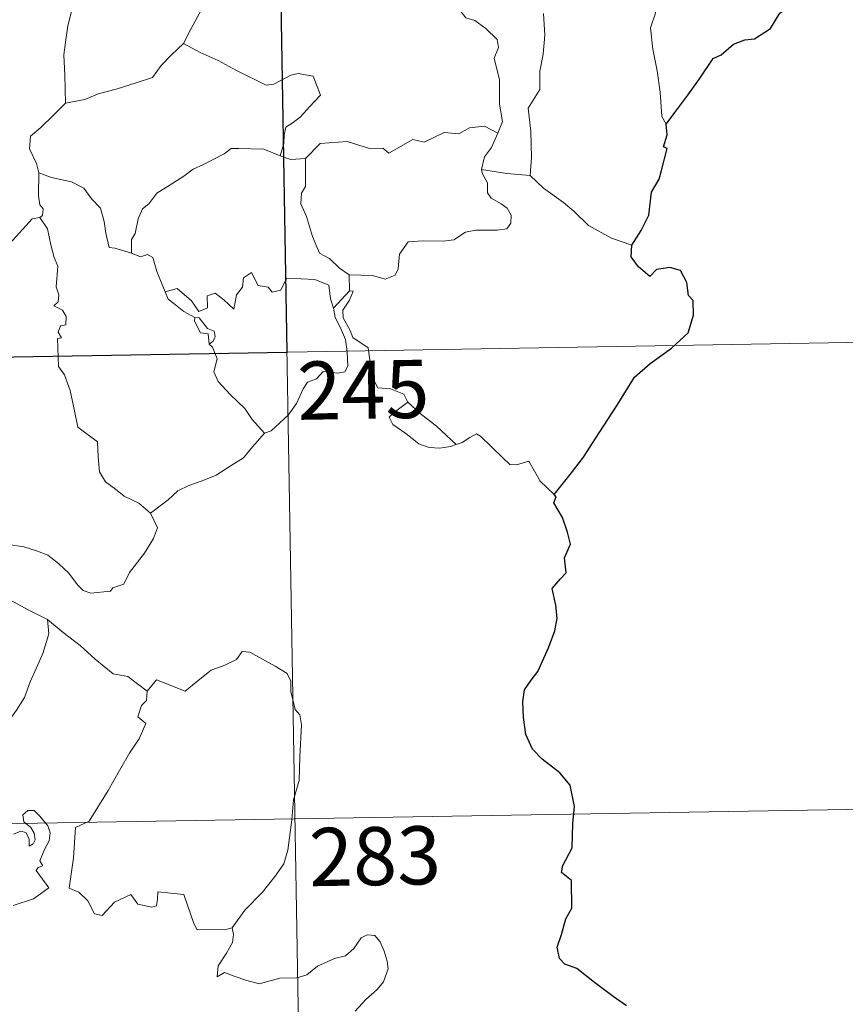
# Model space of a CAD drawing. Units: metres. Extents: x 617582 to 622088, y 689909 to 692955.
# Drawn here: x 618094 to 618201, y 691766 to 691893 of the extents above; entities that cross this region are included whole.
import ezdxf
from ezdxf.enums import TextEntityAlignment as Align

# ---------------------------------------------------------------- set-up
doc = ezdxf.new("R2010")
doc.units = ezdxf.units.M
doc.header["$MEASUREMENT"] = 0
doc.layers.add('Carátula', color=7, linetype='Continuous', lineweight=0)
doc.styles.add('Style-font002', font='font002.shx')

msp = doc.modelspace()

# ---------------------------------------------------------------- linework, layer by layer
at = {"layer": 'Carátula', "color": 7, "linetype": 'Continuous', "lineweight": 0}
for p, q in [((618126.707, 691970.88), (618131.876, 691669.759)), ((618126.707, 691970.88), (618131.876, 691669.759)), ((617863.966, 691845.882), (618305.307, 691853.462)), ((617863.966, 691845.882), (618305.307, 691853.462)), ((617953.273, 691787.18), (618218.076, 691791.728)), ((617953.273, 691787.18), (618218.076, 691791.728))]:
    msp.add_line(p, q, dxfattribs=at)
at = {"layer": 'Carátula', "color": 7, "linetype": 'Continuous', "lineweight": 0, "flags": 128}
for points in [[(618155.986, 691878.699), (618156.574, 691880.186), (618156.188, 691882.431), (618156.212, 691885.552), (618155.488, 691888.364), (618156.066, 691889.738), (618155.871, 691890.769), (618154.414, 691892.18), (618153.016, 691893.226), (618151.828, 691893.548), (618151.091, 691894.54), (618150.237, 691897.433), (618150.156, 691898.652), (618149.553, 691899.802), (618149.507, 691901.761), (618148.17, 691903.567), (618147.844, 691906.025), (618148.306, 691906.838), (618148.061, 691908.752), (618147.182, 691910.553), (618146.94, 691914.703), (618146.608, 691918.338)], [(618155.986, 691878.699), (618156.574, 691880.186), (618156.188, 691882.431), (618156.212, 691885.552), (618155.488, 691888.364), (618156.066, 691889.738), (618155.871, 691890.769), (618154.414, 691892.18), (618153.016, 691893.226), (618151.828, 691893.548), (618151.091, 691894.54), (618150.237, 691897.433), (618150.156, 691898.652), (618149.553, 691899.802), (618149.507, 691901.761), (618148.17, 691903.567), (618147.844, 691906.025), (618148.306, 691906.838), (618148.061, 691908.752), (618147.182, 691910.553), (618146.94, 691914.703), (618146.608, 691918.338)], [(618181.943, 691914.244), (618181.576, 691912.927), (618182.05, 691910.979), (618182.08, 691909.904), (618181.162, 691908.83), (618179.396, 691906.969), (618179.185, 691905.267), (618179.308, 691903.839), (618178.989, 691902.856), (618177.917, 691901.987), (618176.616, 691901.339), (618176.632, 691899.459), (618176.267, 691897.228), (618176.325, 691894.175), (618175.69, 691892.273), (618175.977, 691889.536), (618176.545, 691886.727), (618176.91, 691883.985), (618177.122, 691880.848), (618177.715, 691879.852)], [(618181.943, 691914.244), (618181.576, 691912.927), (618182.05, 691910.979), (618182.08, 691909.904), (618181.162, 691908.83), (618179.396, 691906.969), (618179.185, 691905.267), (618179.308, 691903.839), (618178.989, 691902.856), (618177.917, 691901.987), (618176.616, 691901.339), (618176.632, 691899.459), (618176.267, 691897.228), (618176.325, 691894.175), (618175.69, 691892.273), (618175.977, 691889.536), (618176.545, 691886.727), (618176.91, 691883.985), (618177.122, 691880.848), (618177.715, 691879.852)], [(618120.911, 691901.635), (618120.006, 691899.457), (618119.079, 691897.16), (618117.686, 691894.566), (618116.402, 691892.196), (618115.428, 691890.233)], [(618120.911, 691901.635), (618120.006, 691899.457), (618119.079, 691897.16), (618117.686, 691894.566), (618116.402, 691892.196), (618115.428, 691890.233)], [(618102.021, 691899.848), (618101.748, 691897.667), (618101.132, 691895.086), (618100.495, 691892.509), (618100.215, 691890.704), (618099.95, 691888.803), (618100.115, 691886.159), (618100.182, 691882.536)], [(618102.021, 691899.848), (618101.748, 691897.667), (618101.132, 691895.086), (618100.495, 691892.509), (618100.215, 691890.704), (618099.95, 691888.803), (618100.115, 691886.159), (618100.182, 691882.536)], [(618161.884, 691894.129), (618162.03, 691891.311), (618161.832, 691888.867), (618161.405, 691886.683), (618161.406, 691884.323), (618159.897, 691881.895), (618160.221, 691878.896), (618160.339, 691875.533), (618160.138, 691873.238)], [(618161.884, 691894.129), (618162.03, 691891.311), (618161.832, 691888.867), (618161.405, 691886.683), (618161.406, 691884.323), (618159.897, 691881.895), (618160.221, 691878.896), (618160.339, 691875.533), (618160.138, 691873.238)], [(618115.428, 691890.233), (618113.85, 691888.795), (618112.53, 691887.421), (618111.42, 691885.875), (618109.3, 691885.171), (618106.705, 691884.368), (618104.403, 691883.769), (618102.683, 691883.035), (618100.182, 691882.536)], [(618115.428, 691890.233), (618113.85, 691888.795), (618112.53, 691887.421), (618111.42, 691885.875), (618109.3, 691885.171), (618106.705, 691884.368), (618104.403, 691883.769), (618102.683, 691883.035), (618100.182, 691882.536)], [(618115.428, 691890.233), (618117.548, 691889.091), (618119.893, 691888.075), (618122.27, 691886.77), (618126.09, 691884.853), (618127.048, 691884.987), (618129.242, 691886.171), (618130.226, 691886.384), (618132.129, 691886.019), (618133.07, 691883.601), (618131.69, 691882.095), (618130.512, 691880.798), (618129.546, 691880.074), (618128.607, 691879.435), (618128.423, 691878.404), (618128.351, 691877.335), (618127.896, 691875.747)], [(618115.428, 691890.233), (618117.548, 691889.091), (618119.893, 691888.075), (618122.27, 691886.77), (618126.09, 691884.853), (618127.048, 691884.987), (618129.242, 691886.171), (618130.226, 691886.384), (618132.129, 691886.019), (618133.07, 691883.601), (618131.69, 691882.095), (618130.512, 691880.798), (618129.546, 691880.074), (618128.607, 691879.435), (618128.423, 691878.404), (618128.351, 691877.335), (618127.896, 691875.747)], [(618100.182, 691882.536), (618098.622, 691880.985), (618096.983, 691879.401), (618095.67, 691878.298), (618095.541, 691876.681), (618096.448, 691874.777), (618096.749, 691873.56)], [(618100.182, 691882.536), (618098.622, 691880.985), (618096.983, 691879.401), (618095.67, 691878.298), (618095.541, 691876.681), (618096.448, 691874.777), (618096.749, 691873.56)], [(618155.986, 691878.699), (618154.24, 691879.599), (618152.33, 691879.359), (618150.937, 691878.609), (618149.039, 691878.776), (618146.463, 691877.516), (618144.997, 691877.858), (618141.89, 691876.121), (618141.153, 691876.766), (618139.406, 691876.686), (618136.523, 691877.615), (618133.043, 691877.363), (618131.146, 691875.424)], [(618155.986, 691878.699), (618154.24, 691879.599), (618152.33, 691879.359), (618150.937, 691878.609), (618149.039, 691878.776), (618146.463, 691877.516), (618144.997, 691877.858), (618141.89, 691876.121), (618141.153, 691876.766), (618139.406, 691876.686), (618136.523, 691877.615), (618133.043, 691877.363), (618131.146, 691875.424)], [(618153.862, 691873.996), (618154.246, 691875.635), (618155.17, 691876.829), (618155.986, 691878.699)], [(618153.862, 691873.996), (618154.246, 691875.635), (618155.17, 691876.829), (618155.986, 691878.699)], [(618127.896, 691875.747), (618125.785, 691876.635), (618122.571, 691876.717), (618121.577, 691876.686), (618120.674, 691876.025), (618119.245, 691875.3), (618118.014, 691874.637), (618116.638, 691874.035), (618115.438, 691873.114), (618113.547, 691871.944), (618111.955, 691870.932), (618110.94, 691869.567), (618110.103, 691868.928), (618109.543, 691867.63), (618109.157, 691865.748), (618108.69, 691864.983), (618108.693, 691863.213)], [(618127.896, 691875.747), (618125.785, 691876.635), (618122.571, 691876.717), (618121.577, 691876.686), (618120.674, 691876.025), (618119.245, 691875.3), (618118.014, 691874.637), (618116.638, 691874.035), (618115.438, 691873.114), (618113.547, 691871.944), (618111.955, 691870.932), (618110.94, 691869.567), (618110.103, 691868.928), (618109.543, 691867.63), (618109.157, 691865.748), (618108.69, 691864.983), (618108.693, 691863.213)], [(618127.896, 691875.747), (618129.257, 691875.274), (618131.146, 691875.424)], [(618127.896, 691875.747), (618129.257, 691875.274), (618131.146, 691875.424)], [(618131.146, 691875.424), (618131.167, 691871.8), (618130.649, 691870.933), (618130.553, 691869.557), (618131.275, 691867.917), (618132.06, 691865.339), (618132.959, 691863.182), (618134.269, 691862.49), (618135.53, 691861.246), (618136.783, 691860.387)], [(618131.146, 691875.424), (618131.167, 691871.8), (618130.649, 691870.933), (618130.553, 691869.557), (618131.275, 691867.917), (618132.06, 691865.339), (618132.959, 691863.182), (618134.269, 691862.49), (618135.53, 691861.246), (618136.783, 691860.387)], [(618096.749, 691873.56), (618096.69, 691870.576), (618096.886, 691869.449), (618097.289, 691868.936), (618097.203, 691868.075), (618096.872, 691867.793)], [(618096.749, 691873.56), (618096.69, 691870.576), (618096.886, 691869.449), (618097.289, 691868.936), (618097.203, 691868.075), (618096.872, 691867.793)], [(618108.693, 691863.213), (618106.564, 691863.831), (618105.804, 691863.93), (618105.374, 691865.771), (618105.19, 691867.28), (618104.721, 691868.996), (618103.568, 691870.17), (618102.562, 691871.587), (618100.956, 691872.406), (618098.364, 691872.969), (618096.749, 691873.56)], [(618108.693, 691863.213), (618106.564, 691863.831), (618105.804, 691863.93), (618105.374, 691865.771), (618105.19, 691867.28), (618104.721, 691868.996), (618103.568, 691870.17), (618102.562, 691871.587), (618100.956, 691872.406), (618098.364, 691872.969), (618096.749, 691873.56)], [(618136.783, 691860.387), (618139.785, 691860.31), (618141.433, 691859.831), (618142.735, 691860.361), (618143.134, 691861.19), (618143.306, 691863.091), (618144.403, 691864.672), (618146.361, 691864.8), (618148.916, 691864.75), (618150.317, 691864.928), (618151.801, 691865.903), (618153.136, 691866.176), (618155.877, 691866.153), (618157.124, 691866.349), (618157.638, 691867.052), (618157.68, 691868.115), (618157.196, 691869.019), (618156.422, 691869.573), (618155.12, 691870.309), (618154.628, 691870.967), (618154.622, 691872.273), (618154.01, 691873.431), (618153.862, 691873.996)], [(618136.783, 691860.387), (618139.785, 691860.31), (618141.433, 691859.831), (618142.735, 691860.361), (618143.134, 691861.19), (618143.306, 691863.091), (618144.403, 691864.672), (618146.361, 691864.8), (618148.916, 691864.75), (618150.317, 691864.928), (618151.801, 691865.903), (618153.136, 691866.176), (618155.877, 691866.153), (618157.124, 691866.349), (618157.638, 691867.052), (618157.68, 691868.115), (618157.196, 691869.019), (618156.422, 691869.573), (618155.12, 691870.309), (618154.628, 691870.967), (618154.622, 691872.273), (618154.01, 691873.431), (618153.862, 691873.996)], [(618160.138, 691873.238), (618157.134, 691873.472), (618153.862, 691873.996)], [(618160.138, 691873.238), (618157.134, 691873.472), (618153.862, 691873.996)], [(618173.285, 691864.23), (618170.629, 691865.115), (618167.662, 691866.79), (618165.795, 691868.598), (618164.44, 691869.757), (618161.889, 691871.567), (618160.138, 691873.238)], [(618173.285, 691864.23), (618170.629, 691865.115), (618167.662, 691866.79), (618165.795, 691868.598), (618164.44, 691869.757), (618161.889, 691871.567), (618160.138, 691873.238)], [(618096.872, 691867.793), (618095.903, 691867.614), (618093.003, 691864.452), (618090.006, 691863.995), (618088.778, 691864.584), (618085.844, 691863.523), (618084.828, 691863.882), (618082.924, 691862.339)], [(618096.872, 691867.793), (618095.903, 691867.614), (618093.003, 691864.452), (618090.006, 691863.995), (618088.778, 691864.584), (618085.844, 691863.523), (618084.828, 691863.882), (618082.924, 691862.339)], [(618096.872, 691867.793), (618097.851, 691866.334), (618098.297, 691864.271), (618098.731, 691862.658), (618099.18, 691861.506), (618098.998, 691858.856), (618099.312, 691857.835), (618099.223, 691856.94), (618098.662, 691856.42), (618099.788, 691855.857), (618100.28, 691855.022), (618100.212, 691853.956), (618099.522, 691853.83), (618099.248, 691853.018), (618099.665, 691852.285), (618099.14, 691852.21), (618099.272, 691848.597), (618100.061, 691847.513), (618100.796, 691845.487), (618101.339, 691842.838), (618101.761, 691840.767), (618104.296, 691838.858), (618104.379, 691836.909), (618104.588, 691835.005), (618105.345, 691833.705), (618106.641, 691832.745), (618107.768, 691831.869), (618109.649, 691830.937), (618111.133, 691829.676)], [(618096.872, 691867.793), (618097.851, 691866.334), (618098.297, 691864.271), (618098.731, 691862.658), (618099.18, 691861.506), (618098.998, 691858.856), (618099.312, 691857.835), (618099.223, 691856.94), (618098.662, 691856.42), (618099.788, 691855.857), (618100.28, 691855.022), (618100.212, 691853.956), (618099.522, 691853.83), (618099.248, 691853.018), (618099.665, 691852.285), (618099.14, 691852.21), (618099.272, 691848.597), (618100.061, 691847.513), (618100.796, 691845.487), (618101.339, 691842.838), (618101.761, 691840.767), (618104.296, 691838.858), (618104.379, 691836.909), (618104.588, 691835.005), (618105.345, 691833.705), (618106.641, 691832.745), (618107.768, 691831.869), (618109.649, 691830.937), (618111.133, 691829.676)], [(618113.063, 691858.201), (618111.97, 691860.855), (618111.462, 691862.661), (618110.746, 691863.016), (618109.879, 691862.707), (618108.693, 691863.213)], [(618113.063, 691858.201), (618111.97, 691860.855), (618111.462, 691862.661), (618110.746, 691863.016), (618109.879, 691862.707), (618108.693, 691863.213)], [(618113.063, 691858.201), (618114.602, 691858.652), (618116.428, 691857.029), (618117.406, 691855.656), (618118.521, 691856.143), (618118.449, 691857.686), (618119.511, 691858.034), (618120.632, 691857.177), (618121.908, 691855.995), (618122.233, 691857.829), (618123.013, 691858.796), (618123.15, 691860.017), (618124.178, 691860.687), (618125.055, 691859.035), (618126.345, 691858.817), (618126.838, 691858.174), (618127.972, 691858.407), (618128.702, 691859.918), (618130.591, 691859.905), (618132.339, 691859.795), (618134.154, 691859.052), (618134.38, 691857.311), (618134.786, 691856.102)], [(618113.063, 691858.201), (618114.602, 691858.652), (618116.428, 691857.029), (618117.406, 691855.656), (618118.521, 691856.143), (618118.449, 691857.686), (618119.511, 691858.034), (618120.632, 691857.177), (618121.908, 691855.995), (618122.233, 691857.829), (618123.013, 691858.796), (618123.15, 691860.017), (618124.178, 691860.687), (618125.055, 691859.035), (618126.345, 691858.817), (618126.838, 691858.174), (618127.972, 691858.407), (618128.702, 691859.918), (618130.591, 691859.905), (618132.339, 691859.795), (618134.154, 691859.052), (618134.38, 691857.311), (618134.786, 691856.102)], [(618136.783, 691860.387), (618136.855, 691858.33)], [(618136.783, 691860.387), (618136.855, 691858.33)], [(618136.855, 691858.33), (618134.786, 691856.102)], [(618136.855, 691858.33), (618134.786, 691856.102)], [(618137.244, 691852.3), (618136.936, 691853.21), (618136.004, 691854.845), (618135.953, 691855.838), (618136.825, 691857.155), (618137.293, 691858.283), (618136.855, 691858.33)], [(618137.244, 691852.3), (618136.936, 691853.21), (618136.004, 691854.845), (618135.953, 691855.838), (618136.825, 691857.155), (618137.293, 691858.283), (618136.855, 691858.33)], [(618116.856, 691854.904), (618115.463, 691855.662), (618114.157, 691856.698), (618113.423, 691857.277), (618113.063, 691858.201)], [(618116.856, 691854.904), (618115.463, 691855.662), (618114.157, 691856.698), (618113.423, 691857.277), (618113.063, 691858.201)], [(618134.786, 691856.102), (618134.963, 691854.883), (618135.678, 691853.585), (618136.304, 691852.047), (618136.515, 691850.483), (618136.605, 691848.61), (618136.222, 691847.893), (618135.319, 691847.712), (618133.434, 691847.946), (618132.575, 691846.977), (618131.42, 691846.545), (618130.848, 691845.709), (618129.999, 691843.82), (618128.9, 691842.313), (618126.735, 691840.275), (618125.866, 691839.979)], [(618134.786, 691856.102), (618134.963, 691854.883), (618135.678, 691853.585), (618136.304, 691852.047), (618136.515, 691850.483), (618136.605, 691848.61), (618136.222, 691847.893), (618135.319, 691847.712), (618133.434, 691847.946), (618132.575, 691846.977), (618131.42, 691846.545), (618130.848, 691845.709), (618129.999, 691843.82), (618128.9, 691842.313), (618126.735, 691840.275), (618125.866, 691839.979)], [(618116.856, 691854.904), (618116.833, 691854.418), (618117.596, 691852.926), (618118.591, 691852.784), (618118.726, 691851.46)], [(618116.856, 691854.904), (618116.833, 691854.418), (618117.596, 691852.926), (618118.591, 691852.784), (618118.726, 691851.46)], [(618118.726, 691851.46), (618119.259, 691851.863), (618119.507, 691852.427), (618119.363, 691853.135), (618118.511, 691853.494), (618117.433, 691854.848), (618116.856, 691854.904)], [(618118.726, 691851.46), (618119.259, 691851.863), (618119.507, 691852.427), (618119.363, 691853.135), (618118.511, 691853.494), (618117.433, 691854.848), (618116.856, 691854.904)], [(618144.382, 691843.957), (618143.838, 691845.026), (618142.142, 691845.705), (618140.489, 691845.844), (618139.828, 691847.085), (618139.41, 691849.738), (618139.225, 691851.005), (618137.244, 691852.3)], [(618144.382, 691843.957), (618143.838, 691845.026), (618142.142, 691845.705), (618140.489, 691845.844), (618139.828, 691847.085), (618139.41, 691849.738), (618139.225, 691851.005), (618137.244, 691852.3)], [(618125.866, 691839.979), (618124.292, 691841.726), (618123.309, 691843.155), (618121.45, 691844.961), (618119.899, 691846.627), (618119.337, 691847.89), (618119.756, 691849.579), (618119.153, 691851.065), (618118.726, 691851.46)], [(618125.866, 691839.979), (618124.292, 691841.726), (618123.309, 691843.155), (618121.45, 691844.961), (618119.899, 691846.627), (618119.337, 691847.89), (618119.756, 691849.579), (618119.153, 691851.065), (618118.726, 691851.46)], [(618144.382, 691843.957), (618142.638, 691842.691), (618141.951, 691842.041), (618142.423, 691841.087), (618144.093, 691839.927), (618145.777, 691838.586), (618147.119, 691838.113), (618148.494, 691838.047), (618149.873, 691838.27), (618150.579, 691838.518)], [(618144.382, 691843.957), (618142.638, 691842.691), (618141.951, 691842.041), (618142.423, 691841.087), (618144.093, 691839.927), (618145.777, 691838.586), (618147.119, 691838.113), (618148.494, 691838.047), (618149.873, 691838.27), (618150.579, 691838.518)], [(618150.579, 691838.518), (618148.048, 691840.863), (618145.937, 691842.507), (618144.382, 691843.957)], [(618150.579, 691838.518), (618148.048, 691840.863), (618145.937, 691842.507), (618144.382, 691843.957)], [(618111.133, 691829.676), (618113.445, 691831.392), (618114.682, 691832.547), (618116.116, 691833.226), (618117.834, 691833.832), (618119.628, 691834.547), (618121.559, 691835.79), (618123.163, 691836.774), (618124.298, 691838.215), (618125.866, 691839.979)], [(618111.133, 691829.676), (618113.445, 691831.392), (618114.682, 691832.547), (618116.116, 691833.226), (618117.834, 691833.832), (618119.628, 691834.547), (618121.559, 691835.79), (618123.163, 691836.774), (618124.298, 691838.215), (618125.866, 691839.979)], [(618163.262, 691832.047), (618161.433, 691833.788), (618159.975, 691836.369), (618158.399, 691835.882), (618157.518, 691835.921), (618156.569, 691836.817), (618153.727, 691839.591), (618153.228, 691839.872), (618152.348, 691839.405), (618151.393, 691838.762), (618150.579, 691838.518)], [(618163.262, 691832.047), (618161.433, 691833.788), (618159.975, 691836.369), (618158.399, 691835.882), (618157.518, 691835.921), (618156.569, 691836.817), (618153.727, 691839.591), (618153.228, 691839.872), (618152.348, 691839.405), (618151.393, 691838.762), (618150.579, 691838.518)], [(618087.829, 691825.622), (618087.823, 691827.234), (618088.487, 691827.451), (618090.493, 691826.443), (618092.527, 691825.658), (618094.823, 691825.302), (618096.567, 691824.743), (618097.9, 691824.248), (618099.268, 691823.178), (618100.615, 691821.896), (618101.732, 691820.411), (618102.443, 691819.665), (618103.469, 691819.319), (618105.989, 691819.59), (618106.29, 691820.018), (618107.732, 691820.5), (618108.45, 691821.981), (618110.385, 691824.515), (618111.537, 691826.385), (618112.054, 691827.752), (618111.133, 691829.676)], [(618087.829, 691825.622), (618087.823, 691827.234), (618088.487, 691827.451), (618090.493, 691826.443), (618092.527, 691825.658), (618094.823, 691825.302), (618096.567, 691824.743), (618097.9, 691824.248), (618099.268, 691823.178), (618100.615, 691821.896), (618101.732, 691820.411), (618102.443, 691819.665), (618103.469, 691819.319), (618105.989, 691819.59), (618106.29, 691820.018), (618107.732, 691820.5), (618108.45, 691821.981), (618110.385, 691824.515), (618111.537, 691826.385), (618112.054, 691827.752), (618111.133, 691829.676)], [(618093.003, 691818.453), (618095.471, 691817.151), (618097.882, 691815.937)], [(618093.003, 691818.453), (618095.471, 691817.151), (618097.882, 691815.937)], [(618087.192, 691795.108), (618087.168, 691796.392), (618087.465, 691797.417), (618088.713, 691797.911), (618089.097, 691799.769), (618090.749, 691801.054), (618092.687, 691802.6), (618093.879, 691804.228), (618094.883, 691805.882), (618095.642, 691807.883), (618096.422, 691809.685), (618097.269, 691811.567), (618098.012, 691814.107), (618097.882, 691815.937)], [(618087.192, 691795.108), (618087.168, 691796.392), (618087.465, 691797.417), (618088.713, 691797.911), (618089.097, 691799.769), (618090.749, 691801.054), (618092.687, 691802.6), (618093.879, 691804.228), (618094.883, 691805.882), (618095.642, 691807.883), (618096.422, 691809.685), (618097.269, 691811.567), (618098.012, 691814.107), (618097.882, 691815.937)], [(618097.882, 691815.937), (618099.894, 691814.253), (618102.071, 691812.586), (618104.027, 691810.829), (618106.33, 691808.921), (618108.21, 691808.597), (618110.707, 691806.677)], [(618097.882, 691815.937), (618099.894, 691814.253), (618102.071, 691812.586), (618104.027, 691810.829), (618106.33, 691808.921), (618108.21, 691808.597), (618110.707, 691806.677)], [(618129.59, 691792.689), (618130.33, 691795.161), (618130.407, 691798.212), (618130.651, 691802.339), (618130.43, 691803.645), (618129.828, 691804.335), (618129.264, 691806.66), (618129.25, 691807.972), (618128.797, 691808.958), (618127.236, 691809.894), (618123.977, 691811.712), (618122.985, 691811.809), (618122.257, 691810.756), (618120.741, 691810.03), (618118.994, 691809.382), (618117.498, 691808.226), (618115.64, 691806.702), (618111.916, 691808.166), (618110.707, 691806.677)], [(618129.59, 691792.689), (618130.33, 691795.161), (618130.407, 691798.212), (618130.651, 691802.339), (618130.43, 691803.645), (618129.828, 691804.335), (618129.264, 691806.66), (618129.25, 691807.972), (618128.797, 691808.958), (618127.236, 691809.894), (618123.977, 691811.712), (618122.985, 691811.809), (618122.257, 691810.756), (618120.741, 691810.03), (618118.994, 691809.382), (618117.498, 691808.226), (618115.64, 691806.702), (618111.916, 691808.166), (618110.707, 691806.677)], [(618110.707, 691806.677), (618110.632, 691805.482), (618109.972, 691804.855), (618109.524, 691803.365), (618110.547, 691802.516), (618109.687, 691800.537), (618108.491, 691798.772), (618107.154, 691796.461), (618105.676, 691793.895), (618103.25, 691789.909), (618101.477, 691789.108), (618101.205, 691785.179), (618100.672, 691781.263), (618101.895, 691780.762), (618103.052, 691779.652), (618103.915, 691777.973), (618104.923, 691777.742), (618106.521, 691779.482), (618108.597, 691780.441), (618109.532, 691779.225), (618111.312, 691778.808), (618111.921, 691778.99), (618112.056, 691779.863), (618112.091, 691780.817), (618115.446, 691780.439), (618116.762, 691776.733), (618117.178, 691775.91), (618120.867, 691775.923), (618121.704, 691776.176)], [(618110.707, 691806.677), (618110.632, 691805.482), (618109.972, 691804.855), (618109.524, 691803.365), (618110.547, 691802.516), (618109.687, 691800.537), (618108.491, 691798.772), (618107.154, 691796.461), (618105.676, 691793.895), (618103.25, 691789.909), (618101.477, 691789.108), (618101.205, 691785.179), (618100.672, 691781.263), (618101.895, 691780.762), (618103.052, 691779.652), (618103.915, 691777.973), (618104.923, 691777.742), (618106.521, 691779.482), (618108.597, 691780.441), (618109.532, 691779.225), (618111.312, 691778.808), (618111.921, 691778.99), (618112.056, 691779.863), (618112.091, 691780.817), (618115.446, 691780.439), (618116.762, 691776.733), (618117.178, 691775.91), (618120.867, 691775.923), (618121.704, 691776.176)], [(618121.704, 691776.176), (618123.344, 691778.444), (618125.591, 691780.737), (618127.247, 691782.826), (618128.368, 691784.427), (618128.86, 691786.168), (618129.391, 691790.096), (618129.59, 691792.689)], [(618121.704, 691776.176), (618123.344, 691778.444), (618125.591, 691780.737), (618127.247, 691782.826), (618128.368, 691784.427), (618128.86, 691786.168), (618129.391, 691790.096), (618129.59, 691792.689)], [(618093.435, 691779.057), (618096.063, 691779.882), (618098.049, 691781.296), (618096.382, 691783.568), (618096.657, 691783.959), (618097.268, 691784.175), (618096.865, 691784.803), (618097.474, 691786.255), (618098.059, 691787.371), (618098.207, 691788.432), (618097.895, 691789.313), (618096.866, 691790.559), (618096.147, 691791.309), (618095.339, 691791.277), (618094.68, 691790.75), (618094.802, 691789.842), (618095.707, 691789.087), (618096.121, 691788.366), (618096.254, 691787.493), (618095.995, 691786.992), (618095.512, 691786.684), (618095.509, 691787.658), (618095.086, 691788.441), (618094.422, 691788.639), (618093.491, 691788.241)], [(618093.435, 691779.057), (618096.063, 691779.882), (618098.049, 691781.296), (618096.382, 691783.568), (618096.657, 691783.959), (618097.268, 691784.175), (618096.865, 691784.803), (618097.474, 691786.255), (618098.059, 691787.371), (618098.207, 691788.432), (618097.895, 691789.313), (618096.866, 691790.559), (618096.147, 691791.309), (618095.339, 691791.277), (618094.68, 691790.75), (618094.802, 691789.842), (618095.707, 691789.087), (618096.121, 691788.366), (618096.254, 691787.493), (618095.995, 691786.992), (618095.512, 691786.684), (618095.509, 691787.658), (618095.086, 691788.441), (618094.422, 691788.639), (618093.491, 691788.241)], [(618121.704, 691776.176), (618121.885, 691775.305), (618121.731, 691774.278), (618120.963, 691772.87), (618119.881, 691771.236), (618119.769, 691769.834), (618120.688, 691770.379), (618121.964, 691769.935), (618123.584, 691769.361), (618125.194, 691768.91), (618127.835, 691769.658), (618130.045, 691769.71), (618131.347, 691770.072), (618132.711, 691771.216), (618134.907, 691772.204), (618136.319, 691772.532), (618137.409, 691773.493), (618138.332, 691774.845), (618139.113, 691775.25), (618140.107, 691775.151), (618140.812, 691774.367), (618141.304, 691773.126), (618141.691, 691771.872), (618141.825, 691770.858), (618141.221, 691769.178), (618140.424, 691768.196), (618138.928, 691766.902), (618137.568, 691765.402)], [(618121.704, 691776.176), (618121.885, 691775.305), (618121.731, 691774.278), (618120.963, 691772.87), (618119.881, 691771.236), (618119.769, 691769.834), (618120.688, 691770.379), (618121.964, 691769.935), (618123.584, 691769.361), (618125.194, 691768.91), (618127.835, 691769.658), (618130.045, 691769.71), (618131.347, 691770.072), (618132.711, 691771.216), (618134.907, 691772.204), (618136.319, 691772.532), (618137.409, 691773.493), (618138.332, 691774.845), (618139.113, 691775.25), (618140.107, 691775.151), (618140.812, 691774.367), (618141.304, 691773.126), (618141.691, 691771.872), (618141.825, 691770.858), (618141.221, 691769.178), (618140.424, 691768.196), (618138.928, 691766.902), (618137.568, 691765.402)]]:
    msp.add_lwpolyline(points, dxfattribs=at)
at = {"layer": 'Carátula', "color": 7, "linetype": 'Continuous', "lineweight": 30, "flags": 128}
for points in [[(618177.715, 691879.852), (618178.796, 691881.345), (618180.509, 691883.603), (618181.992, 691885.681), (618183.771, 691888.302), (618184.799, 691888.795), (618186.389, 691890.177), (618187.83, 691890.732), (618189.096, 691890.857), (618191.172, 691892.171), (618192.358, 691894.166), (618193.205, 691894.774), (618193.257, 691895.849), (618195.414, 691900.567), (618195.062, 691904.296), (618194.461, 691905.666), (618193.727, 691906.337), (618192.61, 691906.512), (618191.813, 691906.334), (618191.379, 691906.923), (618191.687, 691908.412), (618191.579, 691910.059), (618191.059, 691910.63), (618189.618, 691911.363)], [(618177.715, 691879.852), (618178.796, 691881.345), (618180.509, 691883.603), (618181.992, 691885.681), (618183.771, 691888.302), (618184.799, 691888.795), (618186.389, 691890.177), (618187.83, 691890.732), (618189.096, 691890.857), (618191.172, 691892.171), (618192.358, 691894.166), (618193.205, 691894.774), (618193.257, 691895.849), (618195.414, 691900.567), (618195.062, 691904.296), (618194.461, 691905.666), (618193.727, 691906.337), (618192.61, 691906.512), (618191.813, 691906.334), (618191.379, 691906.923), (618191.687, 691908.412), (618191.579, 691910.059), (618191.059, 691910.63), (618189.618, 691911.363)], [(618173.285, 691864.23), (618174.474, 691866.133), (618175.471, 691868.096), (618175.799, 691871.08), (618176.783, 691872.749), (618177.118, 691873.867), (618177.833, 691876.716), (618177.37, 691876.9), (618177.849, 691878.468), (618177.715, 691879.852)], [(618173.285, 691864.23), (618174.474, 691866.133), (618175.471, 691868.096), (618175.799, 691871.08), (618176.783, 691872.749), (618177.118, 691873.867), (618177.833, 691876.716), (618177.37, 691876.9), (618177.849, 691878.468), (618177.715, 691879.852)], [(618163.262, 691832.047), (618165.474, 691834.844), (618167.023, 691836.868), (618169.057, 691840.036), (618171.362, 691843.604), (618173.623, 691847.181), (618175.623, 691848.98), (618178.371, 691850.959), (618180.53, 691852.931), (618181.247, 691855.205), (618181.183, 691857.078), (618180.571, 691857.718), (618180.365, 691859.401), (618179.537, 691860.975), (618178.187, 691861.348), (618176.441, 691861.112), (618175.583, 691860.179), (618174.115, 691861.432), (618173.191, 691862.714), (618173.285, 691864.23)], [(618163.262, 691832.047), (618165.474, 691834.844), (618167.023, 691836.868), (618169.057, 691840.036), (618171.362, 691843.604), (618173.623, 691847.181), (618175.623, 691848.98), (618178.371, 691850.959), (618180.53, 691852.931), (618181.247, 691855.205), (618181.183, 691857.078), (618180.571, 691857.718), (618180.365, 691859.401), (618179.537, 691860.975), (618178.187, 691861.348), (618176.441, 691861.112), (618175.583, 691860.179), (618174.115, 691861.432), (618173.191, 691862.714), (618173.285, 691864.23)], [(618172.565, 691766.099), (618170.848, 691767.308), (618168.465, 691769.103), (618166.189, 691770.92), (618164.625, 691771.476), (618163.937, 691772.182), (618163.648, 691773.641), (618164.174, 691775.297), (618164.749, 691777.335), (618165.534, 691778.692), (618165.476, 691782.262), (618164.211, 691783.274), (618164.345, 691784.205), (618165.566, 691786.48), (618165.64, 691789.618), (618165.863, 691791.812), (618165.316, 691794.545), (618163.987, 691796.17), (618161.677, 691797.921), (618160.435, 691799.2), (618159.572, 691801.107), (618159.268, 691803.294), (618159.202, 691805.304), (618159.423, 691806.878), (618160.258, 691808.126), (618161.155, 691809.212), (618162.518, 691812.298), (618163.321, 691814.46), (618163.627, 691816.091), (618163.452, 691817.778), (618162.993, 691819.955), (618163.999, 691821.12), (618164.807, 691821.96), (618164.598, 691823.893), (618165.342, 691825.65), (618164.959, 691827.182), (618164.326, 691829.103), (618163.208, 691830.974), (618163.49, 691831.781), (618163.262, 691832.047)], [(618172.565, 691766.099), (618170.848, 691767.308), (618168.465, 691769.103), (618166.189, 691770.92), (618164.625, 691771.476), (618163.937, 691772.182), (618163.648, 691773.641), (618164.174, 691775.297), (618164.749, 691777.335), (618165.534, 691778.692), (618165.476, 691782.262), (618164.211, 691783.274), (618164.345, 691784.205), (618165.566, 691786.48), (618165.64, 691789.618), (618165.863, 691791.812), (618165.316, 691794.545), (618163.987, 691796.17), (618161.677, 691797.921), (618160.435, 691799.2), (618159.572, 691801.107), (618159.268, 691803.294), (618159.202, 691805.304), (618159.423, 691806.878), (618160.258, 691808.126), (618161.155, 691809.212), (618162.518, 691812.298), (618163.321, 691814.46), (618163.627, 691816.091), (618163.452, 691817.778), (618162.993, 691819.955), (618163.999, 691821.12), (618164.807, 691821.96), (618164.598, 691823.893), (618165.342, 691825.65), (618164.959, 691827.182), (618164.326, 691829.103), (618163.208, 691830.974), (618163.49, 691831.781), (618163.262, 691832.047)]]:
    msp.add_lwpolyline(points, dxfattribs=at)
at = {"layer": 'Carátula', "color": 7, "linetype": 'Continuous', "lineweight": 0}
msp.add_3dface([(617633.194, 689908.82), (622087.534, 689985.286), (622036.556, 692954.859), (617582.216, 692878.392)], dxfattribs=at)
msp.add_3dface([(617633.194, 689908.82), (622087.534, 689985.286), (622036.556, 692954.859), (617582.216, 692878.392)], dxfattribs=at)
at = {"layer": 'Carátula', "color": 7, "linetype": 'Continuous', "lineweight": 30}
msp.add_3dface([(618127.741, 691910.653), (618039.474, 691909.138), (618040.508, 691848.917), (618128.775, 691850.43)], dxfattribs=at)
msp.add_3dface([(618127.741, 691910.653), (618039.474, 691909.138), (618040.508, 691848.917), (618128.775, 691850.43)], dxfattribs=at)

# ---------------------------------------------------------------- texts
at = {"layer": 'Carátula', "color": 7, "linetype": 'Continuous', "lineweight": 25, "style": 'Style-font002'}
for s, p in [('245', (618138.615, 691845.578)), ('245', (618138.615, 691845.578)), ('283', (618140.121, 691785.408)), ('283', (618140.121, 691785.408))]:
    msp.add_text(s, height=7.4999, rotation=0.98348, dxfattribs=at).set_placement(p, align=Align.MIDDLE_CENTER)

doc.saveas('drawing.dxf')
